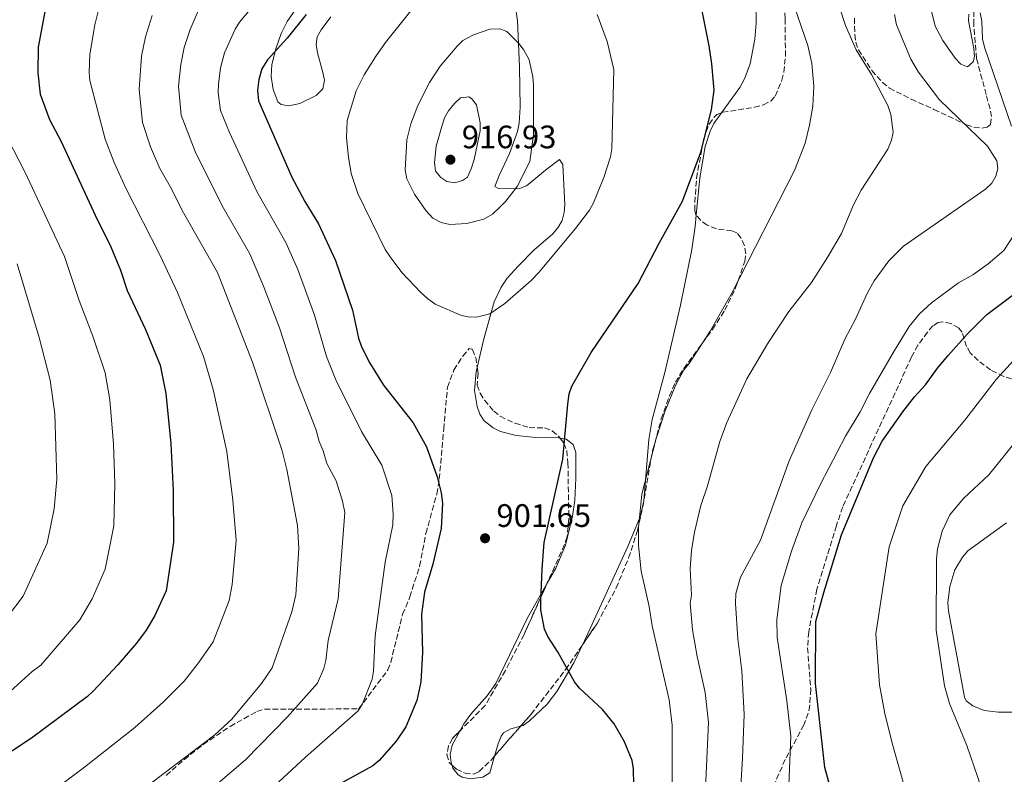
# Model space of a CAD drawing. Units: metres. Extents: x 649158 to 652517, y 4697642 to 4700026.
# Drawn here: x 650715 to 651019, y 4698392 to 4698624 of the extents above; entities that cross this region are included whole.
import ezdxf

# ---------------------------------------------------------------- set-up
doc = ezdxf.new("R2010")
doc.units = ezdxf.units.M
doc.header["$MEASUREMENT"] = 0
doc.linetypes.add('DGN Style 3', pattern=[2.435890702152634, 1.739921930109024, -0.6959687720436097])
for name, color, linetype, lineweight in [('Cota de punto acotado terreno', 7, 'Continuous', 0), ('Curva de nivel directora', 30, 'Continuous', 30), ('Curva de nivel intermedia', 30, 'Continuous', 0), ('Línea de cambio de uso (parcela vista)', 92, 'Continuous', 0), ('Punto acotado terreno (símbolo)', 7, 'Continuous', 0), ('Zona arbolada', 92, 'DGN Style 3', 0)]:
    doc.layers.add(name, color=color, linetype=linetype, lineweight=lineweight)
doc.styles.add('Style-Arial', font='arial.ttf')

# ---------------------------------------------------------------- blocks, each defined once
blk = doc.blocks.new('5PATER')
at = {"layer": 'Punto acotado terreno (símbolo)', "linetype": 'Continuous', "lineweight": 0}
h = blk.add_hatch(color=51, dxfattribs=at)
edge = h.paths.add_edge_path()
edge.add_ellipse((0, 0), major_axis=(-0.1095731443231308, -0.1110710700762829), ratio=0.9994222409660317, start_angle=0, end_angle=360)

msp = doc.modelspace()

# ---------------------------------------------------------------- linework, layer by layer
at = {"layer": 'Curva de nivel directora', "color": 30, "linetype": 'Continuous', "lineweight": 30, "flags": 128}
for points, elevation in [([(650723.9599999988, 4698631.170000001), (650721.1, 4698615.75), (650721.0099999984, 4698607.830000001), (650721.7799999994, 4698601.220000002), (650724.6299999993, 4698593.460000001), (650728.1799999988, 4698586.65), (650738.6599999996, 4698564.010000001), (650743.5700000003, 4698554.230000001), (650746.5499999998, 4698547.09), (650748.5599999991, 4698540.830000003), (650754.2000000008, 4698528.770000001), (650758.7000000002, 4698517.810000001), (650760.4799999995, 4698509.050000002), (650762.0300000006, 4698493.570000002), (650762.6799999988, 4698479.17), (650762.7799999993, 4698463.270000001), (650760.5699999988, 4698448.25), (650756.9399999989, 4698440.53), (650754.3700000006, 4698436.220000001), (650751.4400000003, 4698432.15), (650745.6899999992, 4698425.480000001), (650738.1799999991, 4698417.470000002), (650736.3499999985, 4698415.76), (650719.1199999996, 4698402.880000001), (650711.4299999983, 4698397.86)], 875.0000000000002), ([(650904.7000000001, 4698388.52), (650904.6100000006, 4698393.52), (650904.11, 4698396.000000001), (650901.8099999998, 4698401.75), (650898.6399999983, 4698407.330000001), (650895.0300000006, 4698411.740000002), (650887.9400000006, 4698418.279999999), (650886.3699999994, 4698420.230000001), (650881.3899999993, 4698429.310000001), (650878.1300000005, 4698434.180000001), (650877.1799999982, 4698436.5), (650876.0299999993, 4698442.480000001), (650875.9899999991, 4698445.11), (650876.3800000002, 4698455.029999999), (650877.0700000009, 4698463.220000002), (650882.7699999984, 4698488.87), (650884.3399999997, 4698505.779999999), (650884.789999999, 4698508.940000001), (650885.5699999991, 4698511.32), (650891.5100000004, 4698521.720000001), (650906.05, 4698542.970000001), (650912.4299999992, 4698555.4), (650919.66, 4698568.26), (650925.2900000005, 4698583.380000001), (650928.6199999988, 4698596.470000002), (650929.400000001, 4698602.5), (650928.7100000003, 4698610.570000002), (650927.89, 4698616.130000001), (650925.5699999998, 4698627.95)], 900.0000000000002), ([(650803.719999999, 4698625.789999999), (650797.8499999995, 4698618.54), (650791.7899999998, 4698611.880000002), (650790.0099999984, 4698609.060000001), (650789.1299999999, 4698605.790000001), (650788.6899999996, 4698602.529999999), (650788.969999999, 4698599.240000002), (650799.2499999986, 4698575.670000002), (650803.2899999998, 4698568.210000004), (650807.5299999999, 4698561.34), (650812.7200000001, 4698550.080000001), (650817.9999999995, 4698534.689999999), (650819.8399999992, 4698526.11), (650820.6199999992, 4698523.730000001), (650822.9799999995, 4698518.880000002), (650827.4900000001, 4698511.600000001), (650836.6900000002, 4698499.99), (650840.7899999995, 4698492.600000001), (650844.0999999997, 4698483.430000001), (650845.3099999991, 4698478.440000001), (650845.709999999, 4698475.289999999), (650845.3200000002, 4698467.5), (650842.7099999995, 4698456.529999999), (650840.1500000001, 4698447.930000001), (650839.2599999984, 4698441.109999999), (650839.5299999989, 4698429.28), (650839.0899999985, 4698420.310000001), (650837.7599999986, 4698414.52), (650834.379999999, 4698406.430000001), (650831.489999999, 4698401.950000001), (650826.1600000003, 4698396.03), (650824.2699999993, 4698394.380000001), (650814.0299999998, 4698388.770000001)], 900.0000000000002), ([(650977.6899999998, 4698341.330000001), (650976.2699999983, 4698350.480000001), (650974.4299999987, 4698358.79), (650971.5399999986, 4698369.65), (650966.6300000001, 4698382.680000002), (650963.4899999998, 4698393.870000001), (650960.6499999987, 4698419.75), (650960.7699999996, 4698438.880000001), (650963.1999999991, 4698447.75), (650968.7000000001, 4698465.500000002), (650978.49, 4698489.230000001), (650981.1799999991, 4698494.380000004), (650987.5299999992, 4698503.470000001), (650991.1500000001, 4698508.080000003), (650994.5499999998, 4698511.780000002), (650998.2699999991, 4698516.92), (651001.5599999994, 4698520.730000001), (651007.3499999985, 4698527.34), (651013.3999999991, 4698533.380000002), (651028.7399999991, 4698544.930000001)], 875.0000000000002)]:
    msp.add_lwpolyline(points, dxfattribs=dict(at, elevation=elevation))
at = {"layer": 'Curva de nivel intermedia', "color": 30, "linetype": 'Continuous', "lineweight": 0, "flags": 128}
for points, elevation in [([(650916.6300000015, 4698371.779999998), (650916.4900000006, 4698406.949999999), (650915.5400000006, 4698414.680000001), (650910.3400000016, 4698437.529999998), (650909.3500000014, 4698443.499999999), (650906.9199999995, 4698454.31), (650906.1600000019, 4698462.300000001), (650906.0700000002, 4698467.8), (650907.1699999999, 4698478.09), (650911.5300000008, 4698495.199999998), (650914.3600000005, 4698503.699999998), (650917.5099999999, 4698511.58), (650920.0300000011, 4698516.380000001), (650921.6900000018, 4698518.289999997), (650928.1600000004, 4698528.240000002), (650935.0200000004, 4698540.179999999), (650954.2000000003, 4698577.720000001), (650957.4400000013, 4698586.179999999), (650958.8200000004, 4698591.680000001), (650959.7800000015, 4698597.580000001), (650960.1000000011, 4698603.689999999), (650959.490000001, 4698610.699999999), (650958.2700000006, 4698616.26), (650948.3799999999, 4698644.939999999)], 895.0000000000002), ([(650773.0000000009, 4698632.99), (650767.9300000014, 4698621.210000001), (650766.1299999999, 4698615.63), (650765.0900000005, 4698610.439999999), (650764.4000000021, 4698603.679999998), (650765.1599999999, 4698594.8), (650769.4900000016, 4698583.589999998), (650777.8400000001, 4698566.9), (650786.3000000003, 4698552.05), (650790.6000000007, 4698542.15), (650795.450000001, 4698529.289999999), (650800.4500000011, 4698514.060000001), (650806.7000000007, 4698498.109999998), (650807.6900000009, 4698494.310000001), (650808.9900000017, 4698491.419999998), (650810.1200000006, 4698487.489999999), (650812.9400000013, 4698482.149999999), (650814.9500000008, 4698475.88), (650815.5900000001, 4698472.380000002), (650813.5500000016, 4698445.880000001), (650810.4500000014, 4698433.029999999), (650809.8000000009, 4698426.8), (650809.1799999995, 4698424.380000001), (650807.1700000003, 4698419.81), (650798.0000000015, 4698409.439999999), (650785.0500000007, 4698396.24), (650771.6900000012, 4698384.880000001)], 890), ([(650740.0499999998, 4698628.319999998), (650738.6200000015, 4698622.59), (650737.0300000003, 4698613.449999998), (650736.8200000002, 4698607.919999998), (650737.0400000013, 4698605.429999999), (650741.7400000019, 4698587.41), (650744.5700000017, 4698580.189999999), (650748.1500000001, 4698572.320000002), (650758.7000000002, 4698551.539999999), (650764.04, 4698540.189999998), (650772.1000000001, 4698520.440000001), (650775.0300000004, 4698510.33), (650779.2300000003, 4698491.220000001), (650781.1600000015, 4698476.250000001), (650782.1800000007, 4698463.800000001), (650780.9300000013, 4698450.210000001), (650779.9800000014, 4698445.3), (650775.0999999997, 4698432.56), (650770.5700000012, 4698426.08), (650766.15, 4698420.470000001), (650759.620000001, 4698413.970000001), (650750.8900000005, 4698406.189999999), (650735.3800000006, 4698393.949999999), (650721.1300000013, 4698383.260000001)], 880.0000000000002), ([(650786.4600000011, 4698627.369999999), (650783.1500000008, 4698623.399999999), (650781.85, 4698621.27), (650778.570000001, 4698613.949999999), (650777.3100000003, 4698609.349999999), (650776.6700000011, 4698604.38), (650776.6300000009, 4698601.77), (650777.3100000003, 4698596.28), (650780.0599999997, 4698589.489999999), (650788.550000001, 4698571.289999999), (650797.4400000004, 4698555.56), (650801.1700000009, 4698547.269999999), (650806.3200000008, 4698533.17), (650810.0100000009, 4698520.480000001), (650812.9000000011, 4698513.29), (650820.7199999997, 4698497.319999999), (650827.07, 4698487.009999999), (650830.0899999996, 4698477.67), (650830.5600000012, 4698471.970000001), (650830.4000000004, 4698468.630000001), (650828.1000000003, 4698457.130000001), (650825.0100000014, 4698434.430000001), (650824.4400000013, 4698423.560000001), (650824.0200000012, 4698421.09), (650821.0300000005, 4698413.520000001), (650819.7600000009, 4698411.359999998), (650803.510000001, 4698397.020000001), (650789.8600000008, 4698384.439999999)], 895.0000000000002), ([(650828.0600000002, 4698553.449999999), (650819.6700000014, 4698570.680000001), (650817.5999999995, 4698576.850000001), (650816.7099999998, 4698581.829999999), (650816.1599999999, 4698587.769999999), (650816.3400000011, 4698593.2), (650819.0900000003, 4698602.33), (650821.54, 4698607.21), (650825.0300000014, 4698612.739999999), (650828.1100000015, 4698617.199999999), (650836.8200000019, 4698627.960000001)], 905), ([(650926.7200000009, 4698387.55), (650927.6399999997, 4698407.74), (650926.6600000006, 4698416.980000001), (650924.1700000007, 4698428.09), (650922.7800000004, 4698436.27), (650922.0100000014, 4698444.52), (650922.4000000004, 4698446.999999999), (650922.0600000008, 4698455.199999999), (650922.4000000004, 4698460.73), (650923.3500000003, 4698466.369999999), (650925.3200000017, 4698474.599999999), (650927.3700000015, 4698480.619999998), (650931.1199999999, 4698494.26), (650933.3400000016, 4698500.189999999), (650939.4400000013, 4698513.539999999), (650945.8400000008, 4698524.42), (650952.4800000014, 4698534.31), (650959.3800000015, 4698543.310000001), (650964.4800000021, 4698551.130000002), (650968.6100000006, 4698558.38), (650972.3900000001, 4698567.16), (650974.7100000003, 4698571.74), (650982.9699999993, 4698584.310000001), (650984.1100000015, 4698587.109999998), (650984.5300000017, 4698589.569999999), (650983.8099999997, 4698595.029999998), (650982.9300000013, 4698597.750000001), (650977.9400000002, 4698607.349999999), (650973.1700000003, 4698614.880000001), (650969.9200000004, 4698622.369999999), (650968.0700000018, 4698628.070000002)], 890), ([(650997.1600000005, 4698341.640000002), (650992.8200000019, 4698371.189999999), (650984.25, 4698401.380000001), (650981.9900000005, 4698410.469999999), (650980.4000000011, 4698419.37), (650979.2800000012, 4698435.060000001), (650983.3400000003, 4698461.8), (650987.6000000006, 4698474.5), (650994.6200000013, 4698486.550000001), (651006.6300000009, 4698500.810000001), (651016.2800000003, 4698513.350000001), (651022.8600000006, 4698520.529999999), (651038.3400000016, 4698532.539999999), (651046.6500000019, 4698539.989999999), (651049.9600000001, 4698545.17), (651052.0000000007, 4698550.83), (651053.3200000017, 4698556.930000001), (651054.0400000013, 4698562.07), (651053.9299999997, 4698576.609999998), (651050.8600000007, 4698595.529999998), (651046.9400000002, 4698613.96), (651044.9400000019, 4698626.49)], 870.0000000000002), ([(651020.9900000021, 4698591.430000001), (651012.6799999994, 4698615.779999999), (651012.1500000019, 4698618.259999998), (651011.8500000001, 4698623.75), (651011.3499999995, 4698626.359999998)], 880.0000000000002), ([(650756.2300000003, 4698625.519999999), (650754.1900000018, 4698618.92), (650752.9500000014, 4698612.99), (650752.2800000008, 4698602.739999999), (650753.2500000009, 4698592.580000001), (650755.7100000017, 4698585.079999999), (650758.6100000008, 4698578.380000001), (650761.8499999996, 4698572.779999999), (650765.9000000019, 4698564.690000001), (650776.3400000002, 4698546.34), (650787.2100000001, 4698518.720000002), (650796.3099999994, 4698491.369999999), (650797.7900000013, 4698485.67), (650800.9899999998, 4698468.430000001), (650801.4400000013, 4698461.34), (650800.5300000017, 4698447.039999999), (650799.2500000009, 4698441.86), (650793.2600000006, 4698424.59), (650789.9800000016, 4698419.779999998), (650780.8500000008, 4698408.779999999), (650775.5500000013, 4698403.970000001), (650756.0100000014, 4698389.15)], 885.0000000000002), ([(650893.4100000003, 4698625.810000001), (650896.4900000002, 4698617.439999998), (650898.5100000007, 4698608.849999999), (650897.8500000014, 4698584.429999999), (650897.4600000002, 4698581.960000001), (650895.4599999997, 4698575.550000001), (650892.240000001, 4698567.759999999), (650890.9600000003, 4698565.56), (650886.6599999998, 4698559.849999999), (650875.3099999997, 4698546.199999998), (650873.0300000019, 4698543.850000001), (650864.9400000006, 4698536.779999999), (650860.3000000003, 4698533.580000001), (650856.5900000001, 4698532.650000001), (650854.0900000011, 4698532.609999998), (650851.600000001, 4698533.050000001), (650843.5000000007, 4698536.609999999), (650841.0700000012, 4698538.38), (650839.0300000004, 4698540.140000001), (650833.2300000001, 4698546.38), (650829.570000001, 4698551.16), (650828.0600000002, 4698553.449999999)], 905), ([(650937.3899999994, 4698384.710000001), (650938.1900000019, 4698396.720000001), (650938.63, 4698410.21), (650937.9300000004, 4698423.67), (650936.690000002, 4698433.539999999), (650935.9600000012, 4698444.350000001), (650936.0700000008, 4698447.48), (650937.5599999994, 4698452.460000002), (650943.7199999995, 4698463.949999998), (650952.5199999994, 4698488.339999998), (650959.510000001, 4698504.060000001), (650965.24, 4698515.489999999), (650969.8200000019, 4698526.02), (650972.8799999997, 4698531.720000001), (650976.6600000017, 4698540.099999999), (650978.7600000005, 4698543.810000001), (650983.2700000011, 4698549.970000002), (650987.7200000014, 4698554.48), (651013.0100000001, 4698571.970000001), (651014.9500000003, 4698573.81), (651016.230000001, 4698575.96), (651016.8500000002, 4698578.380000001), (651016.4800000014, 4698580.740000002), (651013.6600000006, 4698585.199999998), (650998.8900000005, 4698599.560000001), (650992.4300000009, 4698608.039999999), (650990.0200000014, 4698612.039999999), (650985.570000001, 4698622.659999999), (650985.0400000013, 4698625.769999999)], 885.0000000000002), ([(650847.9600000001, 4698561.109999999), (650845.3100000012, 4698561.779999999), (650842.7499999999, 4698563.09), (650840.5800000017, 4698565.460000001), (650837.05, 4698570.430000001), (650834.740000001, 4698575.210000001), (650834.1800000002, 4698577.9), (650834.6900000018, 4698587.220000001), (650835.91, 4698592.17), (650838.0800000004, 4698597.76), (650841.7599999995, 4698604.859999998), (650845.0200000006, 4698609.839999998), (650850.2199999997, 4698616.079999999), (650852.0200000012, 4698617.809999999), (650855.2199999997, 4698619.519999999), (650860.3499999995, 4698621.27), (650863.3899999994, 4698621.339999998), (650865.5100000005, 4698620.529999999), (650869.1400000005, 4698617.009999999), (650870.6900000017, 4698615.009999999), (650872.3800000015, 4698611.800000001), (650873.5100000004, 4698606.62), (650873.7500000016, 4698604.069999999), (650873.7899999997, 4698588.890000001), (650872.650000002, 4698580.499999999), (650868.7300000014, 4698572.8), (650865.2800000003, 4698568.349999999), (650863.4200000007, 4698566.42), (650861.140000001, 4698564.279999998), (650858.4200000007, 4698562.77), (650853.2500000006, 4698561.429999999), (650847.9600000001, 4698561.109999999)], 910.0000000000002), ([(650849.5, 4698573.999999999), (650847.0900000005, 4698574.369999998), (650845.1799999994, 4698575.600000001), (650843.5900000001, 4698577.550000001), (650843.2100000002, 4698580.2), (650843.750000001, 4698585.199999998), (650845.3600000005, 4698590.970000002), (650846.3600000017, 4698593.929999999), (650847.5500000009, 4698596.13), (650849.4500000008, 4698598.390000001), (650851.3100000004, 4698600.109999998), (650853.8600000008, 4698600.399999999), (650854.6800000012, 4698599.949999998), (650856.1699999997, 4698597.930000001), (650857.3299999998, 4698592.42), (650857.37, 4698589.919999998), (650855.5100000004, 4698581.159999999), (650854.6000000006, 4698578.28), (650853.3800000002, 4698575.73), (650851.9299999997, 4698574.659999999), (650849.5, 4698573.999999999)], 915), ([(650709.8700000005, 4698591.279999999), (650717.1000000013, 4698577.180000001), (650729.2200000006, 4698551.27), (650733.730000001, 4698537.710000001), (650737.9900000012, 4698526.699999998), (650741.7500000009, 4698515.480000001), (650743.2100000004, 4698507.159999998), (650744.3500000003, 4698493.42), (650744.7800000017, 4698481.34), (650744.4199999997, 4698468.289999999), (650741.8200000002, 4698454.92), (650737.7200000008, 4698445.880000001), (650734.0000000015, 4698439.369999998), (650721.9900000019, 4698425.449999999), (650719.3200000008, 4698423.449999999), (650711.4100000005, 4698416.259999998)], 870.0000000000002), ([(650959.5400000003, 4698341.039999999), (650955.3899999994, 4698361.060000001), (650954.0100000004, 4698373.130000001), (650951.9900000019, 4698378.470000001), (650953.0600000003, 4698403.560000001), (650951.820000002, 4698414.449999998), (650948.7900000013, 4698433.970000001), (650948.7000000017, 4698439.470000001), (650950.0700000019, 4698449.909999999), (650953.2100000001, 4698460.550000001), (650956.4199999998, 4698469.279999999), (650962.1399999997, 4698481.099999999), (650969.9000000001, 4698495.949999999), (650974.4100000008, 4698503.380000001), (650977.2699999996, 4698509.11), (650984.6400000012, 4698521.849999999), (650989.5200000006, 4698529.740000002), (650992.67, 4698533.59), (650996.3800000005, 4698536.96), (651004.7000000019, 4698543.13), (651009.0899999996, 4698545.590000001), (651013.8799999997, 4698549.029999998), (651018.6500000019, 4698553.099999999), (651021.8000000011, 4698557.789999999)], 880.0000000000002), ([(650714.6300000013, 4698548.999999999), (650721.4100000006, 4698526.320000002), (650724.8100000004, 4698513.16), (650726.2200000008, 4698502.78), (650726.8900000014, 4698482.67), (650726.1000000001, 4698473.579999999), (650723.9100000019, 4698462.929999999), (650716.52, 4698446.63), (650707.6300000009, 4698435.13)], 865), ([(651016.4299999999, 4698341.95), (651014.6600000019, 4698355.630000001), (651013.0700000006, 4698376.630000001), (651011.7500000017, 4698387.469999999), (651007.2700000004, 4698400.71), (651001.9700000006, 4698413.609999999), (651000.4000000015, 4698419.01), (650997.820000002, 4698436.23), (650997.9800000008, 4698458.09), (650998.2600000004, 4698461.220000002), (650999.6500000005, 4698466.670000001), (651002.0700000012, 4698471.7), (651003.9500000009, 4698474.069999999), (651006.4000000008, 4698476.800000001), (651014.0100000015, 4698483.989999998), (651022.5499999999, 4698494.630000001)], 865)]:
    msp.add_lwpolyline(points, dxfattribs=dict(at, elevation=elevation))
at = {"layer": 'Línea de cambio de uso (parcela vista)', "color": 92, "linetype": 'Continuous', "lineweight": 0}
for points in [[(650948.6523000002, 4698691.306100001, 892.5795999999974), (650948.4100000003, 4698690.600000001, 892.6199999999953), (650944.4299999997, 4698675.09, 893.8399999999965), (650941.9900000002, 4698662.539999999, 895.0099999999949), (650941.2100000001, 4698655.130000001, 896.029999999999), (650941.1299999999, 4698650.300000001, 896.5599999999978), (650942.2400000002, 4698629.74, 897.5399999999937), (650942.3499999996, 4698623.17, 897.6399999999995), (650941.9500000002, 4698618.189999999, 897.7700000000042), (650940.5199999996, 4698610.630000001, 898.2599999999949), (650938.7800000003, 4698605.939999999, 898.6100000000006), (650937.2999999998, 4698603.300000001, 898.8200000000071), (650931.7107999995, 4698595.547599999, 899.3573000000034)], [(650811.3499999996, 4698625.050000001, 901), (650808.29, 4698621.109999999, 901.3399999999965), (650807.0999999996, 4698618.930000001, 901.679999999993), (650806.7699999996, 4698616.51, 902.1199999999953), (650807.2100000001, 4698614.02, 902.6000000000058), (650808.8200000003, 4698607.949999999, 903.6499999999943), (650809.3899999997, 4698605.550000001, 903.7200000000012), (650808.8499999996, 4698602.9, 903.4499999999971), (650806.7999999998, 4698600.850000001, 903.1900000000023), (650801.79, 4698598.41, 902.4600000000064), (650798.3700000001, 4698597.619999999, 901.679999999993), (650796.0300000003, 4698598.08, 901.3300000000017), (650794.9299999997, 4698598.880000001, 901.2100000000064), (650793.4900000002, 4698602.689999999, 900.8399999999965), (650792.8899999997, 4698606.730000001, 900.4900000000052), (650793.1699999999, 4698610.430000001, 900.2599999999949), (650794.3200000003, 4698615.27, 899.9799999999959), (650796.04, 4698619.980000001, 899.7200000000012), (650797.8600000005, 4698623.619999999, 899.5599999999978), (650803.4900000002, 4698631.880000001, 899.3300000000017)], [(650856.4171000002, 4698517.0441, 903.735799999995), (650858.3099999997, 4698525.51, 904.1699999999984), (650861.6799999997, 4698537.289999999, 905.2200000000012), (650863.7800000003, 4698541.83, 905.5599999999978), (650865.6600000003, 4698544.58, 905.6399999999995), (650868.9900000002, 4698548.310000001, 905.7100000000064), (650873.9900000002, 4698553.289999999, 905.8300000000017), (650879.5700000003, 4698558.189999999, 905.9900000000052), (650881.2699999996, 4698560.130000001, 906.050000000003), (650882.5700000003, 4698562.380000001, 906.1499999999943), (650883.2400000002, 4698564.82, 906.2899999999937), (650883.4000000004, 4698567.130000001, 906.4600000000064), (650882.8099999997, 4698579.619999999, 907.8699999999953), (650881.7300000006, 4698581.180000001, 908.3399999999965), (650877.9699999997, 4698578.230000001, 909.1499999999943), (650871.5999999996, 4698573, 909.9600000000064), (650869.2800000003, 4698572.100000001, 910.0700000000071), (650862.9600000001, 4698572.16, 910.4799999999959), (650861.8799999999, 4698572.850000001, 910.6300000000047), (650863.1500000004, 4698576.17, 910.9700000000012), (650866.3600000005, 4698582.960000001, 911.1100000000006), (650868.8499999996, 4698589.77, 911.050000000003), (650869.3200000003, 4698592.300000001, 911.029999999999), (650869.5999999996, 4698597.289999999, 911.029999999999), (650869.4500000002, 4698609.66, 911.3099999999978), (650868.8200000003, 4698623.850000001, 909.9600000000064), (650868.0700000003, 4698628.74, 909.3500000000058)], [(651007.8799999999, 4698625.859999999, 880.6300000000047), (651007.8399999999, 4698623.800000001, 880.7400000000052), (651009.4800000006, 4698615.279999999, 881.4100000000036), (651009.6399999997, 4698612.789999999, 881.4700000000012), (651009.2199999997, 4698611.26, 881.5099999999949), (651007.4699999997, 4698609.720000001, 881.8800000000047), (651005.4199999999, 4698610.480000001, 881.8800000000047), (651003.6900000004, 4698612.350000001, 881.9799999999959), (650999.8899999997, 4698617.779999999, 882.1300000000047), (650997.54, 4698622.180000001, 882.1199999999953), (650996.2199999997, 4698627.619999999, 882.0800000000017)], [(650931.7107999995, 4698595.547599999, 899.3573000000034), (650929.29, 4698592.189999999, 899.5899999999965), (650928.1699999999, 4698589.91, 899.679999999993), (650926.6100000005, 4698585.130000001, 899.8099999999978), (650924.9800000006, 4698575.449999999, 899.7299999999959), (650923.9031999996, 4698564.0406, 899.2412000000041)], [(650923.9031999996, 4698564.0406, 899.2412000000041), (650923.5700000003, 4698560.51, 899.0899999999965), (650922.54, 4698553.42, 898.6499999999943), (650919.0199999996, 4698536.32, 897.4100000000036), (650914.1900000004, 4698515.550000001, 895.6900000000023), (650910.3399999999, 4698501.029999999, 895.3800000000047), (650909.2699999996, 4698494.869999999, 895.4499999999971), (650907.7199999997, 4698476, 895.6199999999953), (650906.6500000004, 4698471.119999999, 895.4900000000052), (650902.8099999997, 4698461.92, 895.6199999999953), (650889.4500000002, 4698432.92, 898.0599999999978), (650888.8239000002, 4698431.615900001, 898.2271000000038)], [(650881.9275000002, 4698495.339500001, 899.790599999993), (650881.4100000003, 4698495.430000001, 899.8600000000006), (650873.4000000004, 4698495.66, 901.0200000000042), (650868.4000000004, 4698496.119999999, 901.550000000003), (650863.6299999999, 4698497.34, 901.9100000000036), (650861.29, 4698498.470000001, 902.0899999999965), (650858.5700000003, 4698500.66, 902.3500000000058), (650857.2400000002, 4698502.75, 902.550000000003), (650856.3700000001, 4698505.039999999, 902.75), (650855.5300000003, 4698510.02, 903.1999999999971), (650856.1299999999, 4698515.76, 903.6699999999984), (650856.4171000002, 4698517.0441, 903.735799999995)], [(650877.9385000002, 4698450.613399999, 899.6612000000023), (650880.6100000005, 4698455.300000001, 899.0599999999978), (650883.5899999999, 4698462.380000001, 899.0899999999965), (650885.8200000003, 4698471.289999999, 899.1600000000036), (650886.4800000006, 4698476.25, 899.1000000000058), (650886.7599999999, 4698483.039999999, 899.0399999999937), (650886.7699999996, 4698490.930000001, 899.0899999999965), (650886.0099999999, 4698493.41, 899.25), (650883.8700000001, 4698495, 899.529999999999), (650881.9275000002, 4698495.339500001, 899.790599999993)], [(651026.4500000002, 4698410.939999999, 860.4100000000036), (651016.9900000002, 4698410.880000001, 861.7599999999949), (651012.6299999999, 4698411.480000001, 862.0899999999965), (651009.0899999999, 4698412.84, 862.550000000003), (651007.0999999996, 4698414.41, 862.9700000000012), (651006.5700000003, 4698415.550000001, 863.1000000000058), (651001.6299999999, 4698442.100000001, 863.6000000000058), (651001.4500000002, 4698444.59, 863.6699999999984), (651002, 4698449.59, 863.7700000000042), (651003.6299999999, 4698454.800000001, 863.6600000000036), (651005.9500000002, 4698458.680000001, 863.3300000000017), (651007.54, 4698460.58, 863.0899999999965), (651019.5199999996, 4698469.25, 861.429999999993)], [(650851.0168000003, 4698405.105599999, 903.2571999999927), (650852.2400000002, 4698407.369999999, 903.2400000000052), (650854.4400000004, 4698410.33, 903.1600000000036), (650859.4500000002, 4698415.960000001, 902.9100000000036), (650862.1900000004, 4698419.789999999, 902.6900000000023), (650871.9000000004, 4698440.02, 901.0200000000042), (650877.9385000002, 4698450.613399999, 899.6612000000023)], [(650888.8239000002, 4698431.615900001, 898.2271000000038), (650886.1900000004, 4698426.130000001, 898.929999999993), (650880.9000000004, 4698417.33, 900.9400000000023), (650877.9299999997, 4698413.359999999, 901.6699999999984), (650872.5099999999, 4698408.210000001, 902.5899999999965), (650870.54, 4698406.779999999, 902.8200000000071), (650869.7340000002, 4698406.571599999, 902.8497999999963)], [(650848.5811999999, 4698394.707800001, 903.8291000000027), (650848.3700000001, 4698395.380000001, 903.7599999999949), (650848.1100000005, 4698397.9, 903.5399999999937), (650848.6799999997, 4698400.779999999, 903.2899999999937), (650851.0168000003, 4698405.105599999, 903.2571999999927)], [(650869.7340000002, 4698406.571599999, 902.8497999999963), (650866.75, 4698405.800000001, 902.9600000000064), (650864.5300000003, 4698404.52, 903.2299999999959), (650863.7599999999, 4698403.51, 903.3600000000006), (650862.8600000005, 4698401.16, 903.4600000000064), (650861.7594999997, 4698397.4157, 903.7593999999954)], [(650861.7594999997, 4698397.4157, 903.7593999999954), (650860.25, 4698392.279999999, 904.1699999999984), (650858.1399999997, 4698390.92, 904.2299999999959), (650854.25, 4698390.380000001, 904.2599999999949), (650851.7400000002, 4698390.869999999, 904.2400000000052), (650850.5300000003, 4698391.600000001, 904.1699999999984), (650848.9199999999, 4698393.630000001, 903.9400000000023), (650848.5811999999, 4698394.707800001, 903.8291000000027)]]:
    msp.add_polyline3d(points, dxfattribs=at)
at = {"layer": 'Zona arbolada', "color": 92, "linetype": 'DGN Style 3', "lineweight": 0, "extrusion": (0.05296746487687655, 0.06081444750100751, 0.9967427203845856), "elevation": 321106.6670874252, "flags": 128}
msp.add_lwpolyline([(2595015.670947435, -3957441.635723672), (2595015.670947435, -3957453.817195866)], dxfattribs=at)
at = {"layer": 'Zona arbolada', "color": 92, "linetype": 'DGN Style 3', "lineweight": 0, "extrusion": (0.05295485863850707, 0.06079903357460886, 0.9967443305396673), "elevation": 321026.0428736467, "flags": 128}
msp.add_lwpolyline([(2595046.076699206, -3957426.421620561), (2595046.076699207, -3957428.238626061)], dxfattribs=at)
at = {"layer": 'Zona arbolada', "color": 92, "linetype": 'DGN Style 3', "lineweight": 0}
for points in [[(650931.7107999995, 4698595.547599999, 901.2330999999976), (650932.0300000003, 4698595.67, 901.2100000000064), (650941.8499999996, 4698597.220000001, 900.1100000000006), (650944.6299999999, 4698597.99, 899.6300000000047), (650946.8499999996, 4698599.119999999, 899.1300000000047), (650948.2300000006, 4698600.689999999, 898.8500000000058), (650950.2999999998, 4698605.57, 898.5200000000042), (650950.8700000001, 4698608.029999999, 898.4100000000036), (650951.3700000001, 4698612.970000001, 898.2400000000052), (650951.2999999998, 4698624.57, 897.5700000000071), (650949.6100000005, 4698644.289999999, 896.4400000000023), (650947.2199999997, 4698661.630000001, 895.779999999999), (650946.8700000001, 4698666.09, 895.550000000003), (650946.9699999997, 4698669.869999999, 895.1499999999943), (650948.4600000001, 4698690.109999999, 894), (650948.6523000002, 4698691.306100001, 893.9272999999957)], [(650972.6299999999, 4698624.630000001, 892.9199999999984), (650972.7599999999, 4698619.609999999, 892.8099999999978), (650973.04, 4698617.25, 892.679999999993), (650973.8499999996, 4698614.9, 892.4799999999959), (650978.0300000003, 4698608.57, 891.7200000000012), (650981.29, 4698604.890000001, 891.2599999999949), (650983.4600000001, 4698603.119999999, 891.1300000000047), (650990.1399999997, 4698599.710000001, 890.5599999999978), (650997.1600000003, 4698596.58, 889.7100000000064), (651007.1399999997, 4698591.82, 887.3600000000006), (651009.4699999997, 4698591.039999999, 886.6499999999943), (651011.8899999997, 4698590.84, 885.8899999999995), (651013.5599999997, 4698591.100000001, 885.4100000000036), (651014.5300000003, 4698591.939999999, 885.0700000000071), (651014.8300000001, 4698594.34, 884.4100000000036), (651014.4400000004, 4698596.75, 883.7299999999959), (651013.2400000002, 4698601.119999999, 882.8500000000058), (651010.2699999996, 4698612.25, 882.3099999999978), (651009.4199999999, 4698622.689999999, 881.7400000000052), (651009.4900000002, 4698633.300000001, 881.300000000003)], [(650972.6299999999, 4698624.630000001, 892.9199999999984), (650972.7599999999, 4698619.609999999, 892.8099999999978), (650973.04, 4698617.25, 892.679999999993), (650973.8499999996, 4698614.9, 892.4799999999959), (650978.0300000003, 4698608.57, 891.7200000000012), (650981.29, 4698604.890000001, 891.2599999999949), (650983.4600000001, 4698603.119999999, 891.1300000000047), (650990.1399999997, 4698599.710000001, 890.5599999999978), (650997.1600000003, 4698596.58, 889.7100000000064), (651007.1399999997, 4698591.82, 887.3600000000006), (651009.4699999997, 4698591.039999999, 886.6499999999943), (651011.8899999997, 4698590.84, 885.8899999999995), (651013.5599999997, 4698591.100000001, 885.4100000000036), (651014.5300000003, 4698591.939999999, 885.0700000000071), (651014.8300000001, 4698594.34, 884.4100000000036), (651014.4400000004, 4698596.75, 883.7299999999959), (651013.2400000002, 4698601.119999999, 882.8500000000058), (651010.2699999996, 4698612.25, 882.3099999999978), (651009.4199999999, 4698622.689999999, 881.7400000000052), (651009.4864999996, 4698632.7729, 881.3218999999954)], [(650760.5499999998, 4698391.470000001, 891.8899999999995), (650766.1699999999, 4698396.380000001, 892.7599999999949), (650772.0099999999, 4698400.970000001, 893.1399999999995), (650780.2800000003, 4698406.550000001, 893.1499999999943), (650788.4900000002, 4698411.09, 893), (650790.8899999997, 4698411.82, 892.6999999999971), (650819.8700000001, 4698411.939999999, 896.6300000000047), (650828.8899999997, 4698423.92, 897.5700000000071), (650829.75, 4698426.26, 897.5700000000071), (650833.4299999997, 4698441.07, 898.8999999999943), (650835.6799999997, 4698446.42, 899.0399999999937), (650838.6699999999, 4698455.939999999, 899.9100000000036), (650840.6100000005, 4698465.970000001, 901.300000000003), (650843.9400000004, 4698478.100000001, 901.5700000000071), (650844.7199999997, 4698482.680000001, 901.8800000000047), (650846.0899999999, 4698498.050000001, 903.529999999999), (650847.2400000002, 4698510.99, 904.1699999999984), (650849.25, 4698516.300000001, 904.1699999999984), (650851.9800000006, 4698520.600000001, 904.1699999999984), (650853.9500000002, 4698522.930000001, 904.1699999999984), (650854.9400000004, 4698522.619999999, 904.1699999999984), (650855.9500000002, 4698520.210000001, 904.0399999999937), (650856.6699999999, 4698515.33, 903.4600000000064), (650856.4000000004, 4698511.619999999, 903.2299999999959), (650857.3300000001, 4698509.140000001, 903.1499999999943), (650858.6200000001, 4698507.02, 903.1000000000058), (650861.4900000002, 4698503.66, 902.9600000000064), (650863.4900000002, 4698502.039999999, 902.8200000000071), (650868.0599999997, 4698499.9, 902.550000000003), (650872.4199999999, 4698498.57, 902.279999999999), (650877.1900000004, 4698498.480000001, 901.8800000000047), (650879.4699999997, 4698497.58, 901.6199999999953), (650881.4699999997, 4698495.960000001, 901.3500000000058), (650883.0700000003, 4698493.789999999, 901.1100000000006), (650884, 4698491.51, 900.929999999993), (650884.3799999999, 4698487.710000001, 900.8200000000071), (650884.6299999999, 4698470.52, 901.3999999999943), (650884.1299999999, 4698464.890000001, 901.6100000000006), (650883.3099999997, 4698462.539999999, 901.4700000000012), (650870.8300000001, 4698434.83, 902.9600000000064), (650865.0899999999, 4698423.730000001, 903.679999999993), (650858.8700000001, 4698412.99, 904.3399999999965), (650848.7800000003, 4698402.859999999, 904.5099999999949), (650847.5499999998, 4698400.560000001, 904.75), (650847.0800000001, 4698397.890000001, 905.1199999999953), (650847.8099999997, 4698395.439999999, 905.3699999999953), (650849.9800000006, 4698393.380000001, 905.4499999999971), (650852.6500000004, 4698392.119999999, 905.4499999999971), (650855.2999999998, 4698391.869999999, 905.3800000000047), (650856.9900000002, 4698392.640000001, 905.25), (650860.5700000003, 4698396.050000001, 904.8200000000071), (650872.9900000002, 4698410.310000001, 903.2899999999937), (650883.6399999997, 4698424.029999999, 901.4499999999971), (650893.3300000001, 4698438.210000001, 899.5399999999937), (650899.2599999999, 4698449.199999999, 898.3099999999978), (650903.0700000003, 4698458.430000001, 897.5200000000042), (650905.79, 4698466.880000001, 897.1000000000058), (650907.4299999997, 4698474.210000001, 897.0399999999937), (650910.4500000002, 4698491.439999999, 897.2400000000052), (650913.1399999997, 4698501.25, 897.1100000000006), (650915.6299999999, 4698508.33, 897), (650917.5300000003, 4698512.529999999, 896.9100000000036), (650920.04, 4698516.789999999, 896.7599999999949), (650928.9000000004, 4698528.83, 896.1900000000023), (650932.6600000003, 4698534.689999999, 896.0200000000042), (650936.04, 4698541.57, 896.2100000000064), (650938.8399999999, 4698549.75, 896.9700000000012), (650939.1399999997, 4698552.130000001, 897.25), (650938.79, 4698554.57, 897.5800000000017), (650937.6799999997, 4698556.970000001, 897.9600000000064), (650936.4000000004, 4698558.59, 898.25), (650934.9100000003, 4698559.220000001, 898.5800000000017), (650930.1500000004, 4698559.77, 900.0099999999949), (650927.2599999999, 4698560.930000001, 900.8200000000071), (650925.3099999997, 4698562.359999999, 901.4199999999984), (650923.8200000003, 4698564.140000001, 901.9499999999971), (650923.4699999997, 4698565.449999999, 902.2200000000012), (650923.4699999997, 4698567.930000001, 902.3699999999953), (650924.0099999999, 4698575.4, 902.3399999999965), (650926.1500000004, 4698587.34, 901.7899999999937), (650927.8700000001, 4698592, 901.5399999999937), (650929.3899999997, 4698594.130000001, 901.3999999999943), (650930.2300000006, 4698594.980000001, 901.3399999999965), (650932.0300000003, 4698595.67, 901.2100000000064), (650941.8499999996, 4698597.220000001, 900.1100000000006), (650944.6299999999, 4698597.99, 899.6300000000047), (650946.8499999996, 4698599.119999999, 899.1300000000047), (650948.2300000006, 4698600.689999999, 898.8500000000058), (650950.2999999998, 4698605.57, 898.5200000000042), (650950.8700000001, 4698608.029999999, 898.4100000000036), (650951.3700000001, 4698612.970000001, 898.2400000000052), (650951.2999999998, 4698624.57, 897.5700000000071)], [(650923.9031999996, 4698564.0406, 901.9204000000027), (650923.8200000003, 4698564.140000001, 901.9499999999971), (650923.4699999997, 4698565.449999999, 902.2200000000012), (650923.4699999997, 4698567.930000001, 902.3699999999953), (650924.0099999999, 4698575.4, 902.3399999999965), (650926.1500000004, 4698587.34, 901.7899999999937), (650927.8700000001, 4698592, 901.5399999999937), (650929.3899999997, 4698594.130000001, 901.3999999999943), (650930.2300000006, 4698594.980000001, 901.3399999999965), (650931.7107999995, 4698595.547599999, 901.2330999999976)], [(650888.8239000002, 4698431.615900001, 900.4281999999948), (650893.3300000001, 4698438.210000001, 899.5399999999937), (650899.2599999999, 4698449.199999999, 898.3099999999978), (650903.0700000003, 4698458.430000001, 897.5200000000042), (650905.79, 4698466.880000001, 897.1000000000058), (650907.4299999997, 4698474.210000001, 897.0399999999937), (650910.4500000002, 4698491.439999999, 897.2400000000052), (650913.1399999997, 4698501.25, 897.1100000000006), (650915.6299999999, 4698508.33, 897), (650917.5300000003, 4698512.529999999, 896.9100000000036), (650920.04, 4698516.789999999, 896.7599999999949), (650928.9000000004, 4698528.83, 896.1900000000023), (650932.6600000003, 4698534.689999999, 896.0200000000042), (650936.04, 4698541.57, 896.2100000000064), (650938.8399999999, 4698549.75, 896.9700000000012), (650939.1399999997, 4698552.130000001, 897.25), (650938.79, 4698554.57, 897.5800000000017), (650937.6799999997, 4698556.970000001, 897.9600000000064), (650936.4000000004, 4698558.59, 898.25), (650934.9100000003, 4698559.220000001, 898.5800000000017), (650930.1500000004, 4698559.77, 900.0099999999949), (650927.2599999999, 4698560.930000001, 900.8200000000071), (650925.3099999997, 4698562.359999999, 901.4199999999984), (650923.9031999996, 4698564.0406, 901.9204000000027)], [(651023.3899999997, 4698512.890000001, 871.3399999999965), (651018.6500000004, 4698514.34, 872.4199999999984), (651014.5800000001, 4698516.34, 873.4799999999959), (651010.7699999996, 4698519.24, 874.8500000000058), (651008.3200000003, 4698521.59, 875.8999999999943), (651007.1799999997, 4698523.539999999, 876.8099999999978), (651005.8200000003, 4698527.970000001, 878.929999999993), (651004.7400000002, 4698529.26, 879.4600000000064), (651002.4199999999, 4698530.630000001, 879.9100000000036), (650999.9000000004, 4698531.15, 880.0399999999937), (650998.4699999997, 4698530.970000001, 880), (650996.8399999999, 4698529.949999999, 879.8699999999953), (650995.1299999999, 4698527.970000001, 879.8399999999965), (650992.2199999997, 4698523.930000001, 879.7899999999937), (650990.2599999999, 4698520.32, 879.7299999999959), (650969.04, 4698474.16, 878.9900000000052), (650967.0800000001, 4698468.380000001, 878.8999999999943), (650961.0599999997, 4698448.76, 878.7700000000042), (650958.5499999998, 4698435.66, 878.9900000000052), (650958.2300000006, 4698430.680000001, 879.0099999999949), (650959.1600000003, 4698418.01, 878.8699999999953), (650958.9000000004, 4698413.039999999, 878.9199999999984), (650958.3899999997, 4698410.609999999, 879), (650957.0300000003, 4698407.039999999, 879.3300000000017), (650955.9500000002, 4698404.84, 879.8200000000071), (650951.2999999998, 4698396.369999999, 882.5099999999949), (650944.8700000001, 4698381.480000001, 885.4700000000012)], [(651023.3899999997, 4698512.890000001, 871.3399999999965), (651018.6500000004, 4698514.34, 872.4199999999984), (651014.5800000001, 4698516.34, 873.4799999999959), (651010.7699999996, 4698519.24, 874.8500000000058), (651008.3200000003, 4698521.59, 875.8999999999943), (651007.1799999997, 4698523.539999999, 876.8099999999978), (651005.8200000003, 4698527.970000001, 878.929999999993), (651004.7400000002, 4698529.26, 879.4600000000064), (651002.4199999999, 4698530.630000001, 879.9100000000036), (650999.9000000004, 4698531.15, 880.0399999999937), (650998.4699999997, 4698530.970000001, 880), (650996.8399999999, 4698529.949999999, 879.8699999999953), (650995.1299999999, 4698527.970000001, 879.8399999999965), (650992.2199999997, 4698523.930000001, 879.7899999999937), (650990.2599999999, 4698520.32, 879.7299999999959), (650969.04, 4698474.16, 878.9900000000052), (650967.0800000001, 4698468.380000001, 878.8999999999943), (650961.0599999997, 4698448.76, 878.7700000000042), (650958.5499999998, 4698435.66, 878.9900000000052), (650958.2300000006, 4698430.680000001, 879.0099999999949), (650959.1600000003, 4698418.01, 878.8699999999953), (650958.9000000004, 4698413.039999999, 878.9199999999984), (650958.3899999997, 4698410.609999999, 879), (650957.0300000003, 4698407.039999999, 879.3300000000017), (650955.9500000002, 4698404.84, 879.8200000000071), (650951.2999999998, 4698396.369999999, 882.5099999999949), (650944.8700000001, 4698381.480000001, 885.4700000000012)], [(650760.5499999998, 4698391.470000001, 891.8899999999995), (650766.1699999999, 4698396.380000001, 892.7599999999949), (650772.0099999999, 4698400.970000001, 893.1399999999995), (650780.2800000003, 4698406.550000001, 893.1499999999943), (650788.4900000002, 4698411.09, 893), (650790.8899999997, 4698411.82, 892.6999999999971), (650819.8700000001, 4698411.939999999, 896.6300000000047), (650828.8899999997, 4698423.92, 897.5700000000071), (650829.75, 4698426.26, 897.5700000000071), (650833.4299999997, 4698441.07, 898.8999999999943), (650835.6799999997, 4698446.42, 899.0399999999937), (650838.6699999999, 4698455.939999999, 899.9100000000036), (650840.6100000005, 4698465.970000001, 901.300000000003), (650843.9400000004, 4698478.100000001, 901.5700000000071), (650844.7199999997, 4698482.680000001, 901.8800000000047), (650846.0899999999, 4698498.050000001, 903.529999999999), (650847.2400000002, 4698510.99, 904.1699999999984), (650849.25, 4698516.300000001, 904.1699999999984), (650851.9800000006, 4698520.600000001, 904.1699999999984), (650853.9500000002, 4698522.930000001, 904.1699999999984), (650854.9400000004, 4698522.619999999, 904.1699999999984), (650855.9500000002, 4698520.210000001, 904.0399999999937), (650856.4171000002, 4698517.0441, 903.6637000000047)], [(650856.4171000002, 4698517.0441, 903.6637000000047), (650856.6699999999, 4698515.33, 903.4600000000064), (650856.4000000004, 4698511.619999999, 903.2299999999959), (650857.3300000001, 4698509.140000001, 903.1499999999943), (650858.6200000001, 4698507.02, 903.1000000000058), (650861.4900000002, 4698503.66, 902.9600000000064), (650863.4900000002, 4698502.039999999, 902.8200000000071), (650868.0599999997, 4698499.9, 902.550000000003), (650872.4199999999, 4698498.57, 902.279999999999), (650877.1900000004, 4698498.480000001, 901.8800000000047), (650879.4699999997, 4698497.58, 901.6199999999953), (650881.4699999997, 4698495.960000001, 901.3500000000058), (650881.9275000002, 4698495.339500001, 901.2814000000071)], [(650881.9275000002, 4698495.339500001, 901.2814000000071), (650883.0700000003, 4698493.789999999, 901.1100000000006), (650884, 4698491.51, 900.929999999993), (650884.3799999999, 4698487.710000001, 900.8200000000071), (650884.6299999999, 4698470.52, 901.3999999999943), (650884.1299999999, 4698464.890000001, 901.6100000000006), (650883.3099999997, 4698462.539999999, 901.4700000000012), (650877.9385000002, 4698450.613399999, 902.1113000000041)], [(650877.9385000002, 4698450.613399999, 902.1113000000041), (650870.8300000001, 4698434.83, 902.9600000000064), (650865.0899999999, 4698423.730000001, 903.679999999993), (650858.8700000001, 4698412.99, 904.3399999999965), (650851.0168000003, 4698405.105599999, 904.4722999999941)], [(650869.7340000002, 4698406.571599999, 903.6910999999964), (650872.9900000002, 4698410.310000001, 903.2899999999937), (650883.6399999997, 4698424.029999999, 901.4499999999971), (650888.8239000002, 4698431.615900001, 900.4281999999948)], [(650851.0168000003, 4698405.105599999, 904.4722999999941), (650848.7800000003, 4698402.859999999, 904.5099999999949), (650847.5499999998, 4698400.560000001, 904.75), (650847.0800000001, 4698397.890000001, 905.1199999999953), (650847.8099999997, 4698395.439999999, 905.3699999999953), (650848.5811999999, 4698394.707800001, 905.3984000000056)], [(650848.5811999999, 4698394.707800001, 905.3984000000056), (650849.9800000006, 4698393.380000001, 905.4499999999971), (650852.6500000004, 4698392.119999999, 905.4499999999971), (650855.2999999998, 4698391.869999999, 905.3800000000047), (650856.9900000002, 4698392.640000001, 905.25), (650860.5700000003, 4698396.050000001, 904.8200000000071)]]:
    msp.add_polyline3d(points, dxfattribs=at)

# ---------------------------------------------------------------- block references
at = {"layer": 'Punto acotado terreno (símbolo)', "color": 7, "linetype": 'Continuous', "lineweight": 0, "xscale": 10, "yscale": 10, "zscale": 10}
for p in [(650848.1599999989, 4698581.09, 916.9299999999935), (650858.8299999975, 4698464.480000001, 901.6499999999943)]:
    msp.add_blockref('5PATER', p, dxfattribs=at)

# ---------------------------------------------------------------- texts
at = {"layer": 'Cota de punto acotado terreno', "color": 7, "linetype": 'Continuous', "lineweight": 0, "style": 'Style-Arial'}
for s, p in [('916.93', (650851.6599999998, 4698584.59, 916.929999999993)), ('901.65', (650862.3299999982, 4698467.98, 901.6499999999943))]:
    msp.add_text(s, height=7.000000000000002, dxfattribs=at).set_placement(p)

doc.saveas('drawing.dxf')
